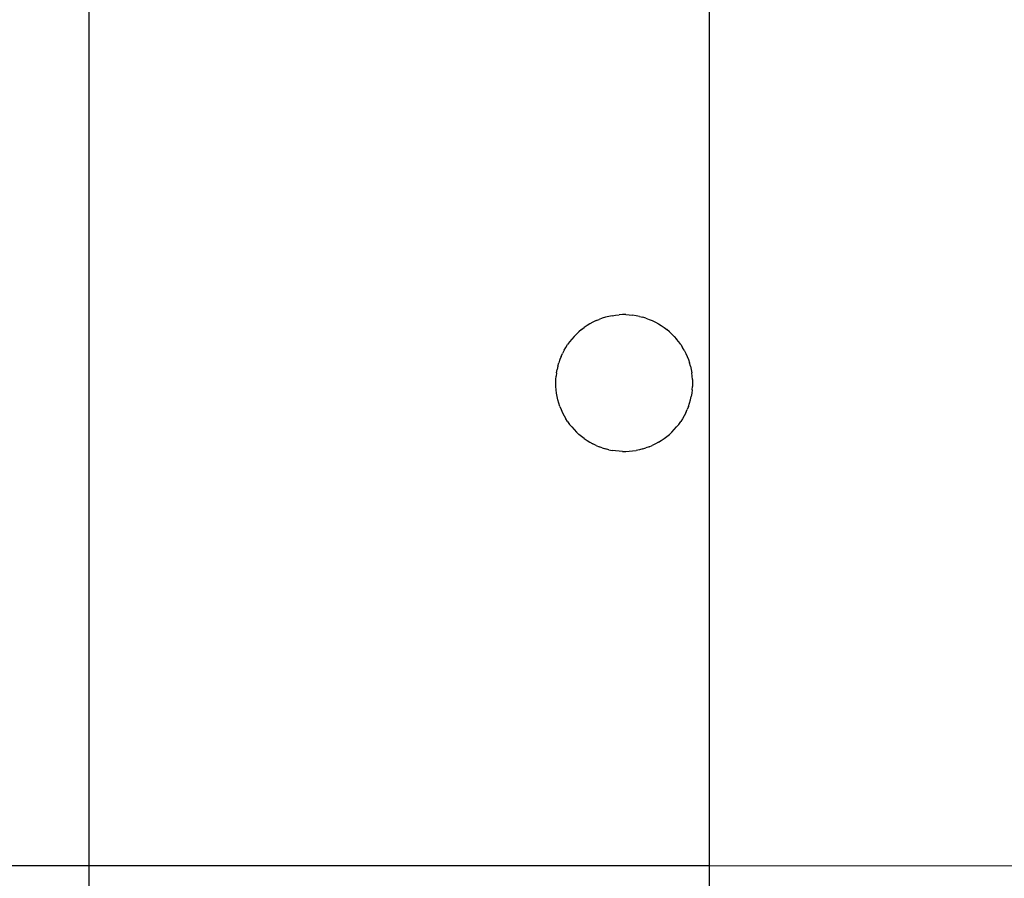
# Model space of a CAD drawing. Extents: x -45.2 to 52.8, y -41.4 to 50.6.
# Drawn here: x -24 to -22.8, y 30.9 to 32 of the extents above; entities that cross this region are included whole.
import ezdxf

# ---------------------------------------------------------------- set-up
doc = ezdxf.new("R2010")
doc.units = 0
doc.header["$MEASUREMENT"] = 0
doc.layers.get('0').update_dxf_attribs({"linetype": 'CONTINUOUS'})

msp = doc.modelspace()

# ---------------------------------------------------------------- linework, layer by layer
for p, q in [((-23.9016, 34.2814), (-23.9016, 30.9546)), ((-23.1516, 30.9546), (-23.1516, 34.2814)), ((-23.2962, 31.6092), (-23.2997, 31.6071)), ((-23.2926, 31.6112), (-23.2962, 31.6092)), ((-23.2888, 31.613), (-23.2926, 31.6112)), ((-23.2888, 31.613), (-23.285, 31.6146)), ((-23.2812, 31.616), (-23.285, 31.6146)), ((-23.2772, 31.6172), (-23.2812, 31.616)), ((-23.2732, 31.6182), (-23.2772, 31.6172)), ((-23.2692, 31.619), (-23.2732, 31.6182)), ((-23.2692, 31.619), (-23.2651, 31.6197)), ((-23.2651, 31.6197), (-23.261, 31.6201)), ((-23.2569, 31.6203), (-23.261, 31.6201)), ((-23.2528, 31.6203), (-23.2569, 31.6203)), ((-23.2528, 31.6203), (-23.2487, 31.6201)), ((-23.2487, 31.6201), (-23.2446, 31.6197)), ((-23.2405, 31.619), (-23.2446, 31.6197)), ((-23.2364, 31.6182), (-23.2405, 31.619)), ((-23.2364, 31.6182), (-23.2324, 31.6172)), ((-23.2285, 31.616), (-23.2324, 31.6172)), ((-23.2285, 31.616), (-23.2246, 31.6146)), ((-23.2246, 31.6146), (-23.2208, 31.613)), ((-23.2208, 31.613), (-23.2171, 31.6112)), ((-23.2171, 31.6112), (-23.2135, 31.6092)), ((-23.2135, 31.6092), (-23.21, 31.6071)), ((-23.3126, 31.5968), (-23.3095, 31.5996)), ((-23.3064, 31.6023), (-23.3095, 31.5996)), ((-23.3064, 31.6023), (-23.3031, 31.6047)), ((-23.2997, 31.6071), (-23.3031, 31.6047)), ((-23.21, 31.6071), (-23.2066, 31.6047)), ((-23.2066, 31.6047), (-23.2033, 31.6023)), ((-23.2001, 31.5996), (-23.2033, 31.6023)), ((-23.2001, 31.5996), (-23.1971, 31.5968)), ((-23.3207, 31.5875), (-23.3232, 31.5842)), ((-23.3182, 31.5908), (-23.3207, 31.5875)), ((-23.3154, 31.5939), (-23.3182, 31.5908)), ((-23.3126, 31.5968), (-23.3154, 31.5939)), ((-23.1971, 31.5968), (-23.1942, 31.5939)), ((-23.1942, 31.5939), (-23.1915, 31.5908)), ((-23.1889, 31.5875), (-23.1915, 31.5908)), ((-23.1865, 31.5842), (-23.1889, 31.5875)), ((-23.3275, 31.5772), (-23.3293, 31.5735)), ((-23.3275, 31.5772), (-23.3254, 31.5807)), ((-23.3254, 31.5807), (-23.3232, 31.5842)), ((-23.1865, 31.5842), (-23.1843, 31.5807)), ((-23.1822, 31.5772), (-23.1843, 31.5807)), ((-23.1822, 31.5772), (-23.1804, 31.5735)), ((-23.335, 31.558), (-23.3338, 31.562)), ((-23.3325, 31.5659), (-23.3338, 31.562)), ((-23.331, 31.5697), (-23.3325, 31.5659)), ((-23.331, 31.5697), (-23.3293, 31.5735)), ((-23.1804, 31.5735), (-23.1787, 31.5697)), ((-23.1787, 31.5697), (-23.1771, 31.5659)), ((-23.1771, 31.5659), (-23.1758, 31.562)), ((-23.1747, 31.558), (-23.1758, 31.562)), ((-23.3366, 31.5499), (-23.3371, 31.5459)), ((-23.3366, 31.5499), (-23.3359, 31.554)), ((-23.335, 31.558), (-23.3359, 31.554)), ((-23.1747, 31.558), (-23.1738, 31.554)), ((-23.1738, 31.554), (-23.1731, 31.5499)), ((-23.1726, 31.5459), (-23.1731, 31.5499)), ((-23.3375, 31.5376), (-23.3374, 31.5417)), ((-23.3374, 31.5417), (-23.3371, 31.5459)), ((-23.1723, 31.5417), (-23.1726, 31.5459)), ((-23.1723, 31.5417), (-23.1722, 31.5376)), ((-23.3374, 31.5335), (-23.3375, 31.5376)), ((-23.3371, 31.5294), (-23.3374, 31.5335)), ((-23.3366, 31.5253), (-23.3371, 31.5294)), ((-23.1726, 31.5294), (-23.1731, 31.5253)), ((-23.1726, 31.5294), (-23.1723, 31.5335)), ((-23.1722, 31.5376), (-23.1723, 31.5335)), ((-23.3359, 31.5212), (-23.3366, 31.5253)), ((-23.335, 31.5172), (-23.3359, 31.5212)), ((-23.3338, 31.5133), (-23.335, 31.5172)), ((-23.1758, 31.5133), (-23.1747, 31.5172)), ((-23.1747, 31.5172), (-23.1738, 31.5212)), ((-23.1731, 31.5253), (-23.1738, 31.5212)), ((-23.3325, 31.5093), (-23.3338, 31.5133)), ((-23.3325, 31.5093), (-23.331, 31.5055)), ((-23.331, 31.5055), (-23.3293, 31.5017)), ((-23.1804, 31.5017), (-23.1787, 31.5055)), ((-23.1771, 31.5093), (-23.1787, 31.5055)), ((-23.1771, 31.5093), (-23.1758, 31.5133)), ((-23.3293, 31.5017), (-23.3275, 31.4981)), ((-23.3275, 31.4981), (-23.3254, 31.4945)), ((-23.3232, 31.491), (-23.3254, 31.4945)), ((-23.3232, 31.491), (-23.3207, 31.4877)), ((-23.1889, 31.4877), (-23.1865, 31.491)), ((-23.1843, 31.4945), (-23.1865, 31.491)), ((-23.1822, 31.4981), (-23.1843, 31.4945)), ((-23.1804, 31.5017), (-23.1822, 31.4981)), ((-23.3207, 31.4877), (-23.3182, 31.4845)), ((-23.3182, 31.4845), (-23.3154, 31.4814)), ((-23.3154, 31.4814), (-23.3126, 31.4784)), ((-23.3126, 31.4784), (-23.3095, 31.4756)), ((-23.2001, 31.4756), (-23.1971, 31.4784)), ((-23.1971, 31.4784), (-23.1942, 31.4814)), ((-23.1942, 31.4814), (-23.1915, 31.4845)), ((-23.1915, 31.4845), (-23.1889, 31.4877)), ((-23.3064, 31.473), (-23.3095, 31.4756)), ((-23.3031, 31.4705), (-23.3064, 31.473)), ((-23.3031, 31.4705), (-23.2997, 31.4682)), ((-23.2997, 31.4682), (-23.2962, 31.466)), ((-23.2135, 31.466), (-23.21, 31.4682)), ((-23.21, 31.4682), (-23.2066, 31.4705)), ((-23.2066, 31.4705), (-23.2033, 31.473)), ((-23.2033, 31.473), (-23.2001, 31.4756)), ((-23.2962, 31.466), (-23.2926, 31.464)), ((-23.2888, 31.4623), (-23.2926, 31.464)), ((-23.2888, 31.4623), (-23.285, 31.4607)), ((-23.2812, 31.4592), (-23.285, 31.4607)), ((-23.2812, 31.4592), (-23.2772, 31.458)), ((-23.2732, 31.457), (-23.2772, 31.458)), ((-23.2732, 31.457), (-23.2692, 31.4562)), ((-23.2651, 31.4556), (-23.2692, 31.4562)), ((-23.261, 31.4552), (-23.2651, 31.4556)), ((-23.2569, 31.455), (-23.261, 31.4552)), ((-23.2569, 31.455), (-23.2528, 31.455)), ((-23.2528, 31.455), (-23.2487, 31.4552)), ((-23.2487, 31.4552), (-23.2446, 31.4556)), ((-23.2446, 31.4556), (-23.2405, 31.4562)), ((-23.2364, 31.457), (-23.2405, 31.4562)), ((-23.2324, 31.458), (-23.2364, 31.457)), ((-23.2324, 31.458), (-23.2285, 31.4592)), ((-23.2246, 31.4607), (-23.2285, 31.4592)), ((-23.2246, 31.4607), (-23.2208, 31.4623)), ((-23.2171, 31.464), (-23.2208, 31.4623)), ((-23.2135, 31.466), (-23.2171, 31.464)), ((-24.779, 30.9546), (-23.9016, 30.9546)), ((-23.9016, 30.9546), (-23.9016, 30.925)), ((-23.9016, 30.9546), (-23.1516, 30.9546)), ((-23.1516, 30.9251), (-23.1516, 30.9546)), ((-23.1516, 30.9546), (-21.2982, 30.953))]:
    msp.add_line(p, q)

doc.saveas('drawing.dxf')
